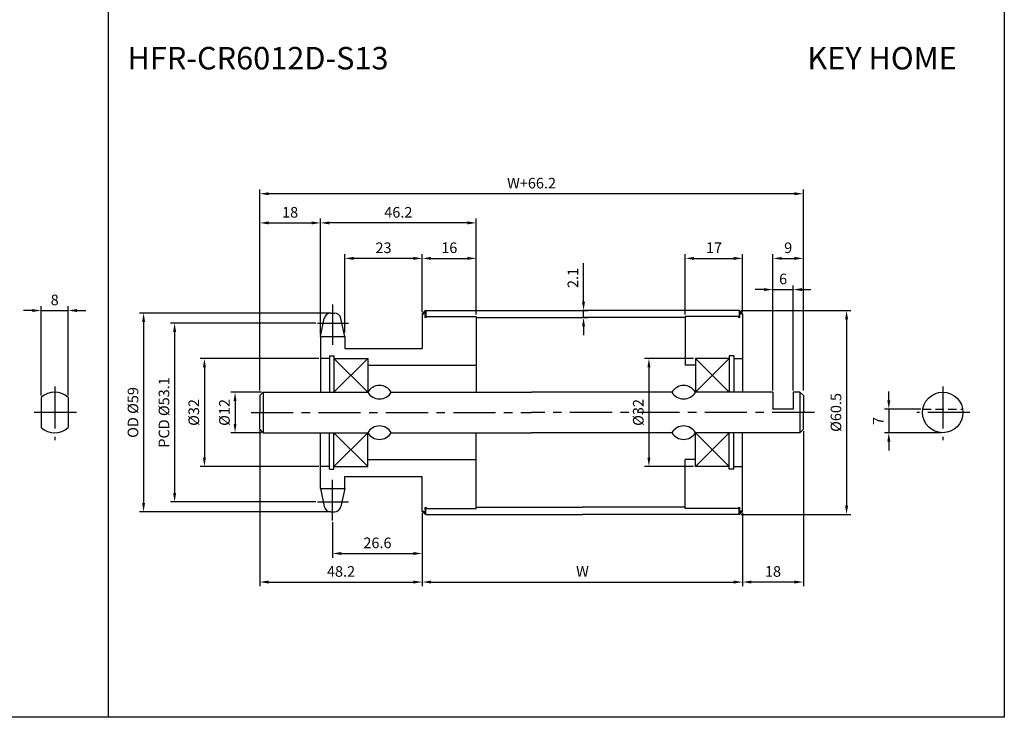
# Model space of a CAD drawing. Extents: x -177 to 8527, y -1233 to 730.
# Drawn here: x 1972 to 2264, y -153 to 54 of the extents above; entities that cross this region are included whole.
import ezdxf

# ---------------------------------------------------------------- set-up
doc = ezdxf.new("R2010")
doc.units = 0
doc.header["$LTSCALE"] = 10
doc.header["$MEASUREMENT"] = 0
doc.linetypes.add('CENTER', pattern=[2, 1.25, -0.25, 0.25, -0.25])
doc.linetypes.add('HIDDEN', pattern=[0.375, 0.25, -0.125])
doc.layers.get('DEFPOINTS').update_dxf_attribs({"linetype": 'CONTINUOUS'})
for name, color, linetype in [('CEN', 1, 'CENTER'), ('DIM', 6, 'CONTINUOUS'), ('HID', 6, 'HIDDEN'), ('LIN', 7, 'CONTINUOUS')]:
    doc.layers.add(name, color=color, linetype=linetype)
doc.styles.add('ADESK1', font='romans')
doc.styles.get("Standard").update_dxf_attribs({"font": 'H2GTRM.TTF'})
doc.dimstyles.get("Standard").update_dxf_attribs({"dimtxt": 0.18, "dimasz": 0.18, "dimexe": 0.18, "dimexo": 0.0625, "dimgap": 0.09, "dimtad": 0, "dimtih": 1, "dimtoh": 1, "dimdec": 4, "dimzin": 0, "dimdsep": 46, "dimtxsty": 'Standard', "dimcen": 0.09, "dimadec": 0, "dimazin": 0, "dimtfac": 1, "dimtdec": 4, "dimtofl": 0, "dimtmove": 0, "dimatfit": 3, "dimfxl": 0, "dimtolj": 1, "dimtzin": 0, "dimarcsym": 0})

# ---------------------------------------------------------------- blocks, each defined once
blk = doc.blocks.new('*D197')
at = {"layer": 'DEFPOINTS', "color": 0}
for p in [(1986.77, -32.14), (1978.77, -57.92), (1986.77, -57.92)]:
    blk.add_point(p, dxfattribs=at)
at = {"layer": 'DIM', "color": 1, "lineweight": -2}
for p, q in [((1978.77, -57.4), (1978.77, -30.88)), ((1986.77, -57.4), (1986.77, -30.88)), ((1976.15, -32.14), (1973.52, -32.14)), ((1978.77, -32.14), (1986.77, -32.14)), ((1989.4, -32.14), (1992.02, -32.14))]:
    blk.add_line(p, q, dxfattribs=at)
at = {"layer": 'DIM', "color": 1}
for points in [[(1976.15, -31.71), (1976.15, -32.58), (1978.77, -32.14)], [(1989.4, -31.71), (1989.4, -32.58), (1986.77, -32.14)]]:
    blk.add_solid(points, dxfattribs=at)
at = {"layer": 'DIM', "color": 7, "insert": (1982.77, -28.99), "char_height": 3.15, "attachment_point": 5, "style": 'ADESK1'}
blk.add_mtext('\\A1;8', dxfattribs=at)
blk = doc.blocks.new('*D198')
at = {"layer": 'DEFPOINTS', "color": 0}
for p in [(2172.79, -46.39), (2158.99, -78.39), (2172.79, -78.39)]:
    blk.add_point(p, dxfattribs=at)
at = {"layer": 'LIN', "color": 1, "lineweight": -2}
for p, q in [((2172.26, -46.39), (2157.73, -46.39)), ((2158.99, -49.02), (2158.99, -75.77)), ((2172.26, -78.39), (2157.73, -78.39))]:
    blk.add_line(p, q, dxfattribs=at)
at = {"layer": 'LIN', "color": 1}
for points in [[(2158.55, -49.02), (2159.43, -49.02), (2158.99, -46.39)], [(2158.55, -75.77), (2159.43, -75.77), (2158.99, -78.39)]]:
    blk.add_solid(points, dxfattribs=at)
at = {"layer": 'LIN', "color": 7, "insert": (2155.84, -62.39), "char_height": 3.15, "attachment_point": 5, "rotation": 90, "style": 'ADESK1'}
blk.add_mtext('\\A1;%%c32', dxfattribs=at)
blk = doc.blocks.new('*D199')
at = {"layer": 'DEFPOINTS', "color": 0}
for p in [(2043.59, 2.51), (2043.59, -56.39), (2204.79, -56.39)]:
    blk.add_point(p, dxfattribs=at)
at = {"layer": 'DIM', "color": 1, "lineweight": -2}
for p, q in [((2043.59, -55.87), (2043.59, 3.77)), ((2204.79, -55.87), (2204.79, 3.77)), ((2202.16, 2.51), (2046.21, 2.51))]:
    blk.add_line(p, q, dxfattribs=at)
at = {"layer": 'DIM', "color": 1}
for points in [[(2046.21, 2.95), (2046.21, 2.08), (2043.59, 2.51)], [(2202.16, 2.95), (2202.16, 2.08), (2204.79, 2.51)]]:
    blk.add_solid(points, dxfattribs=at)
at = {"layer": 'DIM', "color": 7, "insert": (2124.19, 5.66), "char_height": 3.15, "attachment_point": 5, "style": 'ADESK1'}
blk.add_mtext('\\A1;W+66.2', dxfattribs=at)
blk = doc.blocks.new('*D200')
at = {"layer": 'DEFPOINTS', "color": 0}
for p in [(2091.79, -92.24), (2186.79, -91.64), (2186.79, -112.72)]:
    blk.add_point(p, dxfattribs=at)
at = {"layer": 'LIN', "color": 1, "lineweight": -2}
for p, q in [((2091.79, -92.77), (2091.79, -113.98)), ((2186.79, -92.17), (2186.79, -113.98)), ((2094.41, -112.72), (2184.16, -112.72))]:
    blk.add_line(p, q, dxfattribs=at)
at = {"layer": 'LIN', "color": 1}
for points in [[(2094.41, -112.28), (2094.41, -113.16), (2091.79, -112.72)], [(2184.16, -112.28), (2184.16, -113.16), (2186.79, -112.72)]]:
    blk.add_solid(points, dxfattribs=at)
at = {"layer": 'LIN', "color": 7, "insert": (2139.29, -109.57), "char_height": 3.15, "attachment_point": 5, "style": 'ADESK1'}
blk.add_mtext('\\A1;W', dxfattribs=at)
blk = doc.blocks.new('*D201')
at = {"layer": 'DEFPOINTS', "color": 0}
for p in [(2107.79, -16.67), (2091.79, -33.14), (2107.79, -33.89)]:
    blk.add_point(p, dxfattribs=at)
at = {"layer": 'LIN', "color": 1, "lineweight": -2}
for p, q in [((2091.79, -32.62), (2091.79, -15.41)), ((2094.41, -16.67), (2105.16, -16.67)), ((2107.79, -33.37), (2107.79, -15.41))]:
    blk.add_line(p, q, dxfattribs=at)
at = {"layer": 'LIN', "color": 1}
for points in [[(2094.41, -16.23), (2094.41, -17.11), (2091.79, -16.67)], [(2105.16, -16.23), (2105.16, -17.11), (2107.79, -16.67)]]:
    blk.add_solid(points, dxfattribs=at)
at = {"layer": 'LIN', "color": 7, "insert": (2099.79, -13.52), "char_height": 3.15, "attachment_point": 5, "style": 'ADESK1'}
blk.add_mtext('\\A1;16', dxfattribs=at)
blk = doc.blocks.new('*D202')
at = {"layer": 'DEFPOINTS', "color": 0}
for p in [(2061.59, -6.14), (2061.59, -39.83), (2043.59, -56.39)]:
    blk.add_point(p, dxfattribs=at)
at = {"layer": 'DIM', "color": 1, "lineweight": -2}
for p, q in [((2043.59, -55.87), (2043.59, -4.88)), ((2061.59, -39.3), (2061.59, -4.88)), ((2046.21, -6.14), (2058.96, -6.14))]:
    blk.add_line(p, q, dxfattribs=at)
at = {"layer": 'DIM', "color": 1}
for points in [[(2046.21, -5.7), (2046.21, -6.58), (2043.59, -6.14)], [(2058.96, -5.7), (2058.96, -6.58), (2061.59, -6.14)]]:
    blk.add_solid(points, dxfattribs=at)
at = {"layer": 'DIM', "color": 7, "insert": (2052.59, -2.99), "char_height": 3.15, "attachment_point": 5, "style": 'ADESK1'}
blk.add_mtext('\\A1;18', dxfattribs=at)
blk = doc.blocks.new('*D203')
at = {"layer": 'DEFPOINTS', "color": 0}
for p in [(2068.79, -16.67), (2091.79, -33.14), (2068.79, -39.23)]:
    blk.add_point(p, dxfattribs=at)
at = {"layer": 'LIN', "color": 1, "lineweight": -2}
for p, q in [((2068.79, -38.7), (2068.79, -15.41)), ((2089.16, -16.67), (2071.41, -16.67)), ((2091.79, -32.62), (2091.79, -15.41))]:
    blk.add_line(p, q, dxfattribs=at)
at = {"layer": 'LIN', "color": 1}
for points in [[(2071.41, -16.23), (2071.41, -17.11), (2068.79, -16.67)], [(2089.16, -16.23), (2089.16, -17.11), (2091.79, -16.67)]]:
    blk.add_solid(points, dxfattribs=at)
at = {"layer": 'LIN', "color": 7, "insert": (2080.29, -13.52), "char_height": 3.15, "attachment_point": 5, "style": 'ADESK1'}
blk.add_mtext('\\A1;23', dxfattribs=at)
blk = doc.blocks.new('*D204')
at = {"layer": 'DEFPOINTS', "color": 0}
for p in [(2061.59, -6.14), (2107.79, -33.89), (2061.59, -39.83)]:
    blk.add_point(p, dxfattribs=at)
at = {"layer": 'LIN', "color": 1, "lineweight": -2}
for p, q in [((2061.59, -39.3), (2061.59, -4.88)), ((2107.79, -33.37), (2107.79, -4.88)), ((2105.16, -6.14), (2064.21, -6.14))]:
    blk.add_line(p, q, dxfattribs=at)
at = {"layer": 'LIN', "color": 1}
for points in [[(2064.21, -5.7), (2064.21, -6.58), (2061.59, -6.14)], [(2105.16, -5.7), (2105.16, -6.58), (2107.79, -6.14)]]:
    blk.add_solid(points, dxfattribs=at)
at = {"layer": 'LIN', "color": 7, "insert": (2084.69, -2.99), "char_height": 3.15, "attachment_point": 5, "style": 'ADESK1'}
blk.add_mtext('\\A1;46.2', dxfattribs=at)
blk = doc.blocks.new('*D205')
at = {"layer": 'DEFPOINTS', "color": 0}
for p in [(2091.79, -91.64), (2065.19, -94.42), (2091.79, -104.24)]:
    blk.add_point(p, dxfattribs=at)
at = {"layer": 'LIN', "color": 1, "lineweight": -2}
for p, q in [((2091.79, -92.17), (2091.79, -105.5)), ((2065.19, -94.95), (2065.19, -105.5)), ((2067.81, -104.24), (2089.16, -104.24))]:
    blk.add_line(p, q, dxfattribs=at)
at = {"layer": 'LIN', "color": 1}
for points in [[(2067.81, -103.8), (2067.81, -104.68), (2065.19, -104.24)], [(2089.16, -103.8), (2089.16, -104.68), (2091.79, -104.24)]]:
    blk.add_solid(points, dxfattribs=at)
at = {"layer": 'LIN', "color": 7, "insert": (2078.49, -101.09), "char_height": 3.15, "attachment_point": 5, "style": 'ADESK1'}
blk.add_mtext('\\A1;26.6', dxfattribs=at)
blk = doc.blocks.new('*D206')
at = {"layer": 'DEFPOINTS', "color": 0}
for p in [(2043.59, -66.87), (2091.79, -91.64), (2091.79, -112.72)]:
    blk.add_point(p, dxfattribs=at)
at = {"layer": 'LIN', "color": 1, "lineweight": -2}
for p, q in [((2043.59, -67.39), (2043.59, -113.98)), ((2091.79, -92.17), (2091.79, -113.98)), ((2046.21, -112.72), (2089.16, -112.72))]:
    blk.add_line(p, q, dxfattribs=at)
at = {"layer": 'LIN', "color": 1}
for points in [[(2046.21, -112.28), (2046.21, -113.16), (2043.59, -112.72)], [(2089.16, -112.28), (2089.16, -113.16), (2091.79, -112.72)]]:
    blk.add_solid(points, dxfattribs=at)
at = {"layer": 'LIN', "color": 7, "insert": (2067.69, -109.57), "char_height": 3.15, "attachment_point": 5, "style": 'ADESK1'}
blk.add_mtext('\\A1;48.2', dxfattribs=at)
blk = doc.blocks.new('*D207')
at = {"layer": 'DEFPOINTS', "color": 0}
for p in [(2061.59, -46.39), (2027.17, -78.39), (2061.59, -78.39)]:
    blk.add_point(p, dxfattribs=at)
at = {"layer": 'DIM', "color": 1, "lineweight": -2}
for p, q in [((2061.06, -46.39), (2025.91, -46.39)), ((2027.17, -49.02), (2027.17, -75.77)), ((2061.06, -78.39), (2025.91, -78.39))]:
    blk.add_line(p, q, dxfattribs=at)
at = {"layer": 'DIM', "color": 1}
for points in [[(2026.73, -49.02), (2027.61, -49.02), (2027.17, -46.39)], [(2026.73, -75.77), (2027.61, -75.77), (2027.17, -78.39)]]:
    blk.add_solid(points, dxfattribs=at)
at = {"layer": 'DIM', "color": 7, "insert": (2024.02, -62.39), "char_height": 3.15, "attachment_point": 5, "rotation": 90, "style": 'ADESK1'}
blk.add_mtext('\\A1;%%c32', dxfattribs=at)
blk = doc.blocks.new('*D208')
at = {"layer": 'DEFPOINTS', "color": 0}
for p in [(2060.72, -35.86), (2018.33, -88.93), (2060.72, -88.93)]:
    blk.add_point(p, dxfattribs=at)
at = {"layer": 'DIM', "color": 1, "lineweight": -2}
for p, q in [((2060.19, -35.86), (2017.07, -35.86)), ((2018.33, -38.48), (2018.33, -86.3)), ((2060.19, -88.93), (2017.07, -88.93))]:
    blk.add_line(p, q, dxfattribs=at)
at = {"layer": 'DIM', "color": 1}
for points in [[(2017.9, -38.48), (2018.77, -38.48), (2018.33, -35.86)], [(2017.9, -86.3), (2018.77, -86.3), (2018.33, -88.93)]]:
    blk.add_solid(points, dxfattribs=at)
at = {"layer": 'DIM', "color": 7, "insert": (2015.18, -62.39), "char_height": 3.15, "attachment_point": 5, "rotation": 90, "style": 'ADESK1'}
blk.add_mtext('\\A1;PCD %%c53.1', dxfattribs=at)
blk = doc.blocks.new('*D209')
at = {"layer": 'DEFPOINTS', "color": 0}
for p in [(2065.19, -32.89), (2009.14, -91.89), (2065.19, -91.89)]:
    blk.add_point(p, dxfattribs=at)
at = {"layer": 'DIM', "color": 1, "lineweight": -2}
for p, q in [((2064.66, -32.89), (2007.88, -32.89)), ((2009.14, -35.52), (2009.14, -89.27)), ((2064.66, -91.89), (2007.88, -91.89))]:
    blk.add_line(p, q, dxfattribs=at)
at = {"layer": 'DIM', "color": 1}
for points in [[(2008.7, -35.52), (2009.57, -35.52), (2009.14, -32.89)], [(2008.7, -89.27), (2009.57, -89.27), (2009.14, -91.89)]]:
    blk.add_solid(points, dxfattribs=at)
at = {"layer": 'DIM', "color": 7, "insert": (2005.99, -62.39), "char_height": 3.15, "attachment_point": 5, "rotation": 90, "style": 'ADESK1'}
blk.add_mtext('\\A1;OD %%c59', dxfattribs=at)
blk = doc.blocks.new('*D210')
at = {"layer": 'DEFPOINTS', "color": 0}
for p in [(2204.79, -16.67), (2195.79, -56.39), (2204.79, -55.79)]:
    blk.add_point(p, dxfattribs=at)
at = {"layer": 'LIN', "color": 1, "lineweight": -2}
for p, q in [((2195.79, -55.87), (2195.79, -15.41)), ((2198.41, -16.67), (2202.16, -16.67)), ((2204.79, -55.27), (2204.79, -15.41))]:
    blk.add_line(p, q, dxfattribs=at)
at = {"layer": 'LIN', "color": 1}
for points in [[(2198.41, -16.23), (2198.41, -17.11), (2195.79, -16.67)], [(2202.16, -16.23), (2202.16, -17.11), (2204.79, -16.67)]]:
    blk.add_solid(points, dxfattribs=at)
at = {"layer": 'LIN', "color": 7, "insert": (2200.29, -13.52), "char_height": 3.15, "attachment_point": 5, "style": 'ADESK1'}
blk.add_mtext('\\A1;9', dxfattribs=at)
blk = doc.blocks.new('*D211')
at = {"layer": 'DEFPOINTS', "color": 0}
for p in [(2186.79, -16.67), (2169.79, -33.89), (2186.79, -33.14)]:
    blk.add_point(p, dxfattribs=at)
at = {"layer": 'LIN', "color": 1, "lineweight": -2}
for p, q in [((2169.79, -33.37), (2169.79, -15.41)), ((2172.41, -16.67), (2184.16, -16.67)), ((2186.79, -32.62), (2186.79, -15.41))]:
    blk.add_line(p, q, dxfattribs=at)
at = {"layer": 'LIN', "color": 1}
for points in [[(2172.41, -16.23), (2172.41, -17.11), (2169.79, -16.67)], [(2184.16, -16.23), (2184.16, -17.11), (2186.79, -16.67)]]:
    blk.add_solid(points, dxfattribs=at)
at = {"layer": 'LIN', "color": 7, "insert": (2178.29, -13.52), "char_height": 3.15, "attachment_point": 5, "style": 'ADESK1'}
blk.add_mtext('\\A1;17', dxfattribs=at)
blk = doc.blocks.new('*D212')
at = {"layer": 'DEFPOINTS', "color": 0}
for p in [(2240.21, -61.39), (2230.14, -68.39), (2246.12, -68.39)]:
    blk.add_point(p, dxfattribs=at)
at = {"layer": 'LIN', "color": 1, "lineweight": -2}
for p, q in [((2230.14, -58.77), (2230.14, -56.14)), ((2239.68, -61.39), (2228.88, -61.39)), ((2230.14, -61.39), (2230.14, -68.39)), ((2245.6, -68.39), (2228.88, -68.39)), ((2230.14, -71.02), (2230.14, -73.64))]:
    blk.add_line(p, q, dxfattribs=at)
at = {"layer": 'LIN', "color": 1}
for points in [[(2229.7, -58.77), (2230.58, -58.77), (2230.14, -61.39)], [(2229.7, -71.02), (2230.58, -71.02), (2230.14, -68.39)]]:
    blk.add_solid(points, dxfattribs=at)
at = {"layer": 'LIN', "color": 7, "insert": (2226.99, -64.89), "char_height": 3.15, "attachment_point": 5, "rotation": 90, "style": 'ADESK1'}
blk.add_mtext('\\A1;7', dxfattribs=at)
blk = doc.blocks.new('*D213')
at = {"layer": 'DEFPOINTS', "color": 0}
for p in [(2201.79, -25.93), (2195.79, -56.39), (2201.79, -56.39)]:
    blk.add_point(p, dxfattribs=at)
at = {"layer": 'LIN', "color": 1, "lineweight": -2}
for p, q in [((2193.16, -25.93), (2190.54, -25.93)), ((2195.79, -55.87), (2195.79, -24.67)), ((2195.79, -25.93), (2201.79, -25.93)), ((2201.79, -55.87), (2201.79, -24.67)), ((2204.41, -25.93), (2207.04, -25.93))]:
    blk.add_line(p, q, dxfattribs=at)
at = {"layer": 'LIN', "color": 1}
for points in [[(2193.16, -25.49), (2193.16, -26.36), (2195.79, -25.93)], [(2204.41, -25.49), (2204.41, -26.36), (2201.79, -25.93)]]:
    blk.add_solid(points, dxfattribs=at)
at = {"layer": 'LIN', "color": 7, "insert": (2198.79, -22.78), "char_height": 3.15, "attachment_point": 5, "style": 'ADESK1'}
blk.add_mtext('\\A1;6', dxfattribs=at)
blk = doc.blocks.new('*D214')
at = {"layer": 'DEFPOINTS', "color": 0}
for p in [(2185.79, -32.14), (2185.79, -92.64), (2217.62, -92.64)]:
    blk.add_point(p, dxfattribs=at)
at = {"layer": 'LIN', "color": 1, "lineweight": -2}
for p, q in [((2186.31, -32.14), (2218.88, -32.14)), ((2217.62, -34.77), (2217.62, -90.02)), ((2186.31, -92.64), (2218.88, -92.64))]:
    blk.add_line(p, q, dxfattribs=at)
at = {"layer": 'LIN', "color": 1}
for points in [[(2217.18, -34.77), (2218.05, -34.77), (2217.62, -32.14)], [(2217.18, -90.02), (2218.05, -90.02), (2217.62, -92.64)]]:
    blk.add_solid(points, dxfattribs=at)
at = {"layer": 'LIN', "color": 7, "insert": (2214.47, -62.39), "char_height": 3.15, "attachment_point": 5, "rotation": 90, "style": 'ADESK1'}
blk.add_mtext('\\A1;%%c60.5', dxfattribs=at)
blk = doc.blocks.new('*D215')
at = {"layer": 'DEFPOINTS', "color": 0}
for p in [(2204.79, -67.39), (2186.79, -91.64), (2186.79, -112.72)]:
    blk.add_point(p, dxfattribs=at)
at = {"layer": 'LIN', "color": 1, "lineweight": -2}
for p, q in [((2204.79, -67.92), (2204.79, -113.98)), ((2186.79, -92.17), (2186.79, -113.98)), ((2202.16, -112.72), (2189.41, -112.72))]:
    blk.add_line(p, q, dxfattribs=at)
at = {"layer": 'LIN', "color": 1}
for points in [[(2189.41, -112.28), (2189.41, -113.16), (2186.79, -112.72)], [(2202.16, -112.28), (2202.16, -113.16), (2204.79, -112.72)]]:
    blk.add_solid(points, dxfattribs=at)
at = {"layer": 'LIN', "color": 7, "insert": (2195.79, -109.57), "char_height": 3.15, "attachment_point": 5, "style": 'ADESK1'}
blk.add_mtext('\\A1;18', dxfattribs=at)
blk = doc.blocks.new('*D181')
at = {"layer": 'DEFPOINTS', "color": 0}
for p in [(2044.59, -56.39), (2036.26, -68.39), (2044.59, -68.39)]:
    blk.add_point(p, dxfattribs=at)
at = {"layer": 'LIN', "color": 1, "lineweight": -2}
for p, q in [((2044.06, -56.39), (2035, -56.39)), ((2036.26, -59.02), (2036.26, -65.77)), ((2044.06, -68.39), (2035, -68.39))]:
    blk.add_line(p, q, dxfattribs=at)
at = {"layer": 'LIN', "color": 1}
for points in [[(2035.82, -59.02), (2036.7, -59.02), (2036.26, -56.39)], [(2035.82, -65.77), (2036.7, -65.77), (2036.26, -68.39)]]:
    blk.add_solid(points, dxfattribs=at)
at = {"layer": 'LIN', "color": 7, "insert": (2033.11, -62.39), "char_height": 3.15, "attachment_point": 5, "rotation": 90, "style": 'ADESK1'}
blk.add_mtext('\\A1;%%c12', dxfattribs=at)
blk = doc.blocks.new('*D182')
at = {"layer": 'DEFPOINTS', "color": 0}
for p in [(2139.29, -32.14), (2139.29, -34.24), (2139.6, -32.14)]:
    blk.add_point(p, dxfattribs=at)
at = {"layer": 'LIN', "color": 1, "lineweight": -2}
for p, q in [((2139.6, -29.52), (2139.6, -18.04)), ((2139.6, -34.24), (2139.6, -32.14)), ((2139.81, -32.14), (2140.86, -32.14)), ((2139.81, -34.24), (2140.86, -34.24)), ((2139.6, -36.87), (2139.6, -39.49))]:
    blk.add_line(p, q, dxfattribs=at)
at = {"layer": 'LIN', "color": 1}
for points in [[(2139.17, -29.52), (2140.04, -29.52), (2139.6, -32.14)], [(2139.17, -36.87), (2140.04, -36.87), (2139.6, -34.24)]]:
    blk.add_solid(points, dxfattribs=at)
at = {"layer": 'LIN', "color": 7, "insert": (2136.45, -22.47), "char_height": 3.15, "attachment_point": 5, "rotation": 90, "style": 'ADESK1'}
blk.add_mtext('\\A1;2.1', dxfattribs=at)

msp = doc.modelspace()

# ---------------------------------------------------------------- hatches: boundary and pattern name
at = {"layer": 'LIN'}
h = msp.add_hatch(dxfattribs=at)
h.set_pattern_fill('ANSI31', color=256, scale=0.1, style=0)
h.set_pattern_definition([(45, (1996.129951, -325.736928), (-0.00883883476, 0.00883883476), [])])
h.paths.add_polyline_path([(2091.79, -33.14), (2092.79, -33.14), (2092.79, -32.14, 0.059183)])
h = msp.add_hatch(dxfattribs=at)
h.set_pattern_fill('ANSI31', color=256, scale=0.1, style=0)
h.set_pattern_definition([(45, (1986.129951, -325.736928), (-0.00883883476, 0.00883883476), [])])
h.paths.add_polyline_path([(2185.79, -32.14), (2185.79, -33.14), (2186.79, -33.14, 0.096746)])
h = msp.add_hatch(dxfattribs=at)
h.set_pattern_fill('ANSI31', color=256, scale=0.1, style=0)
h.set_pattern_definition([(315, (1996.129951, 200.948069), (-0.00883883476, -0.00883883476), [])])
h.paths.add_polyline_path([(2092.79, -92.64), (2092.79, -91.64), (2091.79, -91.64, 0.059183)])
h = msp.add_hatch(dxfattribs=at)
h.set_pattern_fill('ANSI31', color=256, scale=0.1, style=0)
h.set_pattern_definition([(315, (1986.129951, 200.948069), (-0.00883883476, -0.00883883476), [])])
h.paths.add_polyline_path([(2186.79, -91.64), (2185.79, -91.64), (2185.79, -92.64, 0.096746)])

# ---------------------------------------------------------------- linework, layer by layer
at = {"layer": 'CEN'}
for p, q in [((2065.19, -30.36), (2065.19, -42.29)), ((2060.72, -35.86), (2069.92, -35.86)), ((1982.77, -54.66), (1982.77, -70.66)), ((2246.12, -54.66), (2246.12, -70.66)), ((1989.21, -62.39), (1976.06, -62.39)), ((2041.01, -62.39), (2124.19, -62.39)), ((2208.08, -62.39), (2124.19, -62.39)), ((2254.2, -62.39), (2238.44, -62.39)), ((2065.19, -94.42), (2065.19, -82.38)), ((2060.72, -88.93), (2069.92, -88.93))]:
    msp.add_line(p, q, dxfattribs=at)
at = {"layer": 'CEN', "color": 0}
for p, q in [((2064.67, -32.89), (2065.71, -32.89)), ((2064.67, -91.89), (2065.71, -91.89))]:
    msp.add_line(p, q, dxfattribs=at)
at = {"layer": 'DEFPOINTS', "color": 0, "linetype": 'ByBlock'}
for p in [(2061.59, -44.39), (2204.79, -56.39), (2204.79, -56.39), (2204.79, -68.39), (2204.79, -68.39), (2204.79, -68.39), (2061.59, -80.39)]:
    msp.add_point(p, dxfattribs=at)
at = {"layer": 'DIM', "color": 6}
for p, q in [((2075.59, -46.39), (2065.59, -56.39)), ((2065.59, -46.39), (2075.59, -56.39)), ((2065.59, -78.39), (2075.59, -68.39)), ((2075.59, -78.39), (2065.59, -68.39))]:
    msp.add_line(p, q, dxfattribs=at)
at = {"layer": 'DIM'}
for p, q in [((2182.79, -46.39), (2172.79, -56.39)), ((2172.79, -46.39), (2182.79, -56.39)), ((2182.79, -78.39), (2172.79, -68.39)), ((2172.79, -78.39), (2182.79, -68.39))]:
    msp.add_line(p, q, dxfattribs=at)
at = {"layer": 'HID'}
msp.add_line((2240.21, -61.39), (2252.04, -61.39), dxfattribs=at)
at = {"layer": 'LIN', "color": 1}
for p, q in [((1998.59, 582.38), (1998.59, -152.86)), ((2264.39, 582.38), (2264.39, -152.86)), ((2264.39, -152.86), (1732.79, -152.86))]:
    msp.add_line(p, q, dxfattribs=at)
at = {"layer": 'LIN'}
for p, q in [((2061.59, -39.83), (2062.71, -34.48)), ((2068.79, -39.83), (2067.67, -34.48)), ((2091.79, -33.14), (2091.79, -43.39)), ((2091.79, -33.14), (2092.79, -33.14)), ((2092.79, -32.14), (2092.79, -33.89)), ((2107.79, -33.89), (2107.79, -56.39)), ((2169.79, -33.89), (2169.79, -48.39)), ((2185.79, -32.14), (2185.79, -33.89)), ((2186.79, -33.14), (2186.79, -56.39)), ((2061.59, -45.39), (2061.59, -45.39)), ((2064.24, -46.39), (2061.59, -46.39)), ((2184.14, -46.39), (2186.79, -46.39)), ((1978.77, -57.92), (1978.77, -66.87)), ((1986.77, -57.92), (1986.77, -66.87)), ((2044.59, -56.39), (2044.59, -62.39)), ((2203.79, -56.39), (2203.79, -62.39)), ((2044.59, -62.39), (2044.59, -68.39)), ((2203.79, -62.39), (2203.79, -68.39)), ((2107.79, -90.89), (2107.79, -68.39)), ((2186.79, -91.64), (2186.79, -68.39)), ((2064.24, -78.39), (2061.59, -78.39)), ((2169.79, -90.89), (2169.79, -76.39)), ((2184.14, -78.39), (2186.79, -78.39)), ((2061.59, -79.39), (2061.59, -79.39)), ((2091.79, -91.64), (2091.79, -81.39)), ((2061.59, -84.96), (2062.71, -90.31)), ((2068.79, -84.96), (2067.67, -90.31)), ((2091.79, -91.64), (2092.79, -91.64)), ((2092.79, -92.64), (2092.79, -90.89)), ((2185.79, -92.64), (2185.79, -90.89))]:
    msp.add_line(p, q, dxfattribs=at)
at = {"layer": 'LIN', "color": 0}
for p, q in [((2092.79, -32.14), (2139.29, -32.14)), ((2092.79, -33.89), (2107.79, -33.89)), ((2107.79, -34.24), (2139.29, -34.24)), ((2185.79, -32.14), (2139.29, -32.14)), ((2169.79, -34.24), (2139.29, -34.24)), ((2185.79, -33.89), (2169.79, -33.89)), ((2186.79, -33.14), (2185.79, -33.14)), ((2061.59, -39.83), (2068.79, -39.83)), ((2061.59, -39.83), (2061.59, -45.39)), ((2068.79, -39.83), (2068.79, -43.39)), ((2068.79, -43.39), (2091.79, -43.39)), ((2061.59, -45.39), (2061.59, -56.39)), ((2064.24, -45.54), (2064.24, -56.39)), ((2064.24, -45.54), (2065.59, -45.54)), ((2065.59, -45.54), (2065.59, -56.39)), ((2065.59, -46.39), (2075.59, -46.39)), ((2075.59, -46.39), (2075.59, -56.39)), ((2182.79, -46.39), (2172.79, -46.39)), ((2172.79, -46.39), (2172.79, -56.39)), ((2182.79, -45.54), (2182.79, -56.39)), ((2184.14, -45.54), (2182.79, -45.54)), ((2184.14, -45.54), (2184.14, -56.39)), ((2075.59, -48.39), (2107.79, -48.39)), ((2172.79, -48.39), (2169.79, -48.39)), ((2044.59, -56.39), (2043.59, -57.39)), ((2043.59, -57.39), (2043.59, -62.39)), ((2044.59, -56.39), (2075.59, -56.39)), ((2082.59, -56.39), (2124.19, -56.39)), ((2165.79, -56.39), (2124.19, -56.39)), ((2195.79, -56.39), (2172.79, -56.39)), ((2195.79, -56.39), (2195.79, -61.39)), ((2203.79, -56.39), (2201.79, -56.39)), ((2201.79, -56.39), (2201.79, -61.39)), ((2203.79, -56.39), (2204.79, -57.39)), ((2204.79, -57.39), (2204.79, -62.39)), ((2043.59, -67.39), (2043.59, -62.39)), ((2201.79, -61.39), (2195.79, -61.39)), ((2204.79, -67.39), (2204.79, -62.39)), ((2044.59, -68.39), (2043.59, -67.39)), ((2044.59, -68.39), (2075.59, -68.39)), ((2061.59, -79.39), (2061.59, -68.39)), ((2064.24, -79.24), (2064.24, -68.39)), ((2065.59, -79.24), (2065.59, -68.39)), ((2075.59, -78.39), (2075.59, -68.39)), ((2082.59, -68.39), (2124.19, -68.39)), ((2165.79, -68.39), (2124.19, -68.39)), ((2203.79, -68.39), (2172.79, -68.39)), ((2172.79, -78.39), (2172.79, -68.39)), ((2182.79, -79.24), (2182.79, -68.39)), ((2184.14, -79.24), (2184.14, -68.39)), ((2203.79, -68.39), (2204.79, -67.39)), ((2065.59, -78.39), (2075.59, -78.39)), ((2075.59, -76.39), (2107.79, -76.39)), ((2172.79, -76.39), (2169.79, -76.39)), ((2182.79, -78.39), (2172.79, -78.39)), ((2061.59, -84.96), (2061.59, -79.39)), ((2064.24, -79.24), (2065.59, -79.24)), ((2068.79, -81.39), (2091.79, -81.39)), ((2068.79, -84.96), (2068.79, -81.39)), ((2184.14, -79.24), (2182.79, -79.24)), ((2061.59, -84.96), (2068.79, -84.96)), ((2092.79, -90.89), (2107.79, -90.89)), ((2092.79, -92.64), (2139.29, -92.64)), ((2107.79, -90.54), (2139.29, -90.54)), ((2169.79, -90.54), (2139.29, -90.54)), ((2185.79, -92.64), (2139.29, -92.64)), ((2185.79, -90.89), (2169.79, -90.89)), ((2186.79, -91.64), (2185.79, -91.64))]:
    msp.add_line(p, q, dxfattribs=at)
at = {"layer": 'LIN'}
msp.add_circle((2246.12, -62.39), 6, dxfattribs=at)
for centre, radius, start, end in [((2064.67, -34.89), 2, 90, 168.1219), ((2065.71, -34.89), 2, 11.8781, 90), ((2096.5, -36.85), 5.99, 128.2261, 141.7739), ((2092.79, -33.89), 0.3, 90, 0), ((2185.79, -33.89), 0.3, 180, 90), ((2183.73, -35.2), 3.69, 33.9481, 56.0519), ((2079.09, -58.46), 4.06, 30.5102, 149.4898), ((2169.29, -58.46), 4.06, 30.5102, 149.4898), ((1982.77, -62.39), 6, 48.1897, 131.8103), ((2079.09, -54.33), 4.06, 210.5102, 329.4898), ((2169.29, -54.33), 4.06, 210.5102, 329.4898), ((1982.77, -62.39), 6, 228.1897, 311.8103), ((2079.09, -70.46), 4.06, 30.5102, 149.4898), ((2169.29, -70.46), 4.06, 30.5102, 149.4898), ((2079.09, -66.33), 4.06, 210.5102, 329.4898), ((2169.29, -66.33), 4.06, 210.5102, 329.4898), ((2064.67, -89.89), 2, 191.8781, 270), ((2065.71, -89.89), 2, 270, 348.1219), ((2096.5, -87.94), 5.99, 218.2261, 231.7739), ((2092.79, -90.89), 0.3, 0, 270), ((2185.79, -90.89), 0.3, 270, 180), ((2183.73, -89.58), 3.69, 303.9481, 326.0519)]:
    msp.add_arc(centre, radius, start, end, dxfattribs=at)

# ---------------------------------------------------------------- texts
at = {"layer": 'LIN', "style": 'ADESK1'}
msp.add_text('HFR-CR6012D-S13', height=6.6786, dxfattribs=at).set_placement((2004.37, 39.4))
at = {"layer": 'LIN'}
msp.add_text('KEY HOME', height=6.679, dxfattribs=at).set_placement((2205.99, 39.4))

# ---------------------------------------------------------------- dimensions: what is measured, and where the dimension line sits
at = {"layer": 'DIM'}
dim = msp.add_linear_dim(base=(2043.59, 2.51), p1=(2204.79, -56.39), p2=(2043.59, -56.39), text='W+66.2', dimstyle='Standard', override={"dimscale": 1.05, "dimtxt": 3, "dimasz": 2.5, "dimexe": 1.2, "dimexo": 0.5, "dimgap": 1.5, "dimtad": 3, "dimtih": 0, "dimtoh": 0, "dimdec": 1, "dimzin": 8, "dimtxsty": 'ADESK1', "dimclrd": 1, "dimclre": 1, "dimclrt": 7, "dimtfac": 0.6, "dimtdec": 1, "dimtofl": 1}, dxfattribs=at)
dim.commit()
dim.dimension.update_dxf_attribs({"geometry": '*D199', "text_midpoint": (2124.19, 5.66)})
for base, p1, p2, picture, middle in [((2061.59, -6.14), (2043.59, -56.39), (2061.59, -39.83), '*D202', (2052.59, -2.99)), ((1986.77, -32.14), (1978.77, -57.92), (1986.77, -57.92), '*D197', (1982.77, -28.99))]:
    dim = msp.add_linear_dim(base=base, p1=p1, p2=p2, dimstyle='Standard', override={"dimscale": 1.05, "dimtxt": 3, "dimasz": 2.5, "dimexe": 1.2, "dimexo": 0.5, "dimgap": 1.5, "dimtad": 3, "dimtih": 0, "dimtoh": 0, "dimdec": 1, "dimzin": 8, "dimtxsty": 'ADESK1', "dimclrd": 1, "dimclre": 1, "dimclrt": 7, "dimtfac": 0.6, "dimtdec": 1, "dimtofl": 1}, dxfattribs=at)
    dim.commit()
    dim.dimension.update_dxf_attribs({"geometry": picture, "text_midpoint": middle})
for base, p1, p2, text, picture, middle in [((2009.14, -91.89), (2065.19, -32.89), (2065.19, -91.89), 'OD %%c<>', '*D209', (2005.99, -62.39)), ((2018.33, -88.93), (2060.72, -35.86), (2060.72, -88.93), 'PCD %%c<>', '*D208', (2015.18, -62.39)), ((2027.17, -78.39), (2061.59, -46.39), (2061.59, -78.39), '%%c<>', '*D207', (2024.02, -62.39))]:
    dim = msp.add_linear_dim(base=base, p1=p1, p2=p2, angle=90, text=text, dimstyle='Standard', override={"dimscale": 1.05, "dimtxt": 3, "dimasz": 2.5, "dimexe": 1.2, "dimexo": 0.5, "dimgap": 1.5, "dimtad": 3, "dimtih": 0, "dimtoh": 0, "dimdec": 1, "dimzin": 8, "dimtxsty": 'ADESK1', "dimclrd": 1, "dimclre": 1, "dimclrt": 7, "dimtfac": 0.6, "dimtdec": 1, "dimtofl": 1}, dxfattribs=at)
    dim.commit()
    dim.dimension.update_dxf_attribs({"geometry": picture, "text_midpoint": middle})
at = {"layer": 'LIN'}
for base, p1, p2, picture, middle in [((2061.59, -6.14), (2107.79, -33.89), (2061.59, -39.83), '*D204', (2084.69, -2.99)), ((2068.79, -16.67), (2091.79, -33.14), (2068.79, -39.23), '*D203', (2080.29, -13.52)), ((2107.79, -16.67), (2091.79, -33.14), (2107.79, -33.89), '*D201', (2099.79, -13.52)), ((2186.79, -16.67), (2169.79, -33.89), (2186.79, -33.14), '*D211', (2178.29, -13.52)), ((2204.79, -16.67), (2195.79, -56.39), (2204.79, -55.79), '*D210', (2200.29, -13.52)), ((2201.79, -25.93), (2195.79, -56.39), (2201.79, -56.39), '*D213', (2198.79, -22.78)), ((2091.79, -112.72), (2043.59, -66.87), (2091.79, -91.64), '*D206', (2067.69, -109.57)), ((2186.79, -112.72), (2204.79, -67.39), (2186.79, -91.64), '*D215', (2195.79, -109.57)), ((2091.79, -104.24), (2065.19, -94.42), (2091.79, -91.64), '*D205', (2078.49, -101.09))]:
    dim = msp.add_linear_dim(base=base, p1=p1, p2=p2, dimstyle='Standard', override={"dimscale": 1.05, "dimtxt": 3, "dimasz": 2.5, "dimexe": 1.2, "dimexo": 0.5, "dimgap": 1.5, "dimtad": 3, "dimtih": 0, "dimtoh": 0, "dimdec": 1, "dimzin": 8, "dimtxsty": 'ADESK1', "dimclrd": 1, "dimclre": 1, "dimclrt": 7, "dimtfac": 0.6, "dimtdec": 1, "dimtofl": 1}, dxfattribs=at)
    dim.commit()
    dim.dimension.update_dxf_attribs({"geometry": picture, "text_midpoint": middle})
for base, p1, p2, picture, middle in [((2139.6, -32.14), (2139.29, -34.24), (2139.29, -32.14), '*D182', (2136.45, -22.47)), ((2230.14, -68.39), (2240.21, -61.39), (2246.12, -68.39), '*D212', (2226.99, -64.89))]:
    dim = msp.add_linear_dim(base=base, p1=p1, p2=p2, angle=90, dimstyle='Standard', override={"dimscale": 1.05, "dimtxt": 3, "dimasz": 2.5, "dimexe": 1.2, "dimexo": 0.5, "dimgap": 1.5, "dimtad": 3, "dimtih": 0, "dimtoh": 0, "dimdec": 1, "dimzin": 8, "dimtxsty": 'ADESK1', "dimclrd": 1, "dimclre": 1, "dimclrt": 7, "dimtfac": 0.6, "dimtdec": 1, "dimtofl": 1}, dxfattribs=at)
    dim.commit()
    dim.dimension.update_dxf_attribs({"geometry": picture, "text_midpoint": middle})
for base, p1, p2, picture, middle in [((2217.62, -92.64), (2185.79, -32.14), (2185.79, -92.64), '*D214', (2214.47, -62.39)), ((2158.99, -78.39), (2172.79, -46.39), (2172.79, -78.39), '*D198', (2155.84, -62.39))]:
    dim = msp.add_linear_dim(base=base, p1=p1, p2=p2, angle=90, text='%%c<>', dimstyle='Standard', override={"dimscale": 1.05, "dimtxt": 3, "dimasz": 2.5, "dimexe": 1.2, "dimexo": 0.5, "dimgap": 1.5, "dimtad": 3, "dimtih": 0, "dimtoh": 0, "dimdec": 1, "dimzin": 8, "dimtxsty": 'ADESK1', "dimclrd": 1, "dimclre": 1, "dimclrt": 7, "dimtfac": 0.6, "dimtdec": 1, "dimtofl": 1}, dxfattribs=at)
    dim.commit()
    dim.dimension.update_dxf_attribs({"geometry": picture, "text_midpoint": middle})
dim = msp.add_linear_dim(base=(2036.26, -68.39), p1=(2044.59, -56.39), p2=(2044.59, -68.39), angle=90, text='%%c<>', dimstyle='Standard', override={"dimscale": 1.05, "dimtxt": 3, "dimasz": 2.5, "dimexe": 1.2, "dimexo": 0.5, "dimgap": 1.5, "dimtad": 3, "dimtih": 0, "dimtoh": 0, "dimdec": 1, "dimzin": 8, "dimtxsty": 'ADESK1', "dimclrd": 1, "dimclre": 1, "dimclrt": 7, "dimtfac": 0.6, "dimtdec": 1, "dimtofl": 1}, dxfattribs=at)
dim.commit()
dim.dimension.update_dxf_attribs({"geometry": '*D181', "text_midpoint": (2036.26, -62.39), "dimtype": 160})
dim = msp.add_linear_dim(base=(2186.79, -112.72), p1=(2091.79, -92.24), p2=(2186.79, -91.64), text='W', dimstyle='Standard', override={"dimscale": 1.05, "dimtxt": 3, "dimasz": 2.5, "dimexe": 1.2, "dimexo": 0.5, "dimgap": 1.5, "dimtad": 3, "dimtih": 0, "dimtoh": 0, "dimdec": 1, "dimzin": 8, "dimtxsty": 'ADESK1', "dimclrd": 1, "dimclre": 1, "dimclrt": 7, "dimtfac": 0.6, "dimtdec": 1, "dimtofl": 1}, dxfattribs=at)
dim.commit()
dim.dimension.update_dxf_attribs({"geometry": '*D200', "text_midpoint": (2139.29, -109.57)})

doc.saveas('drawing.dxf')
